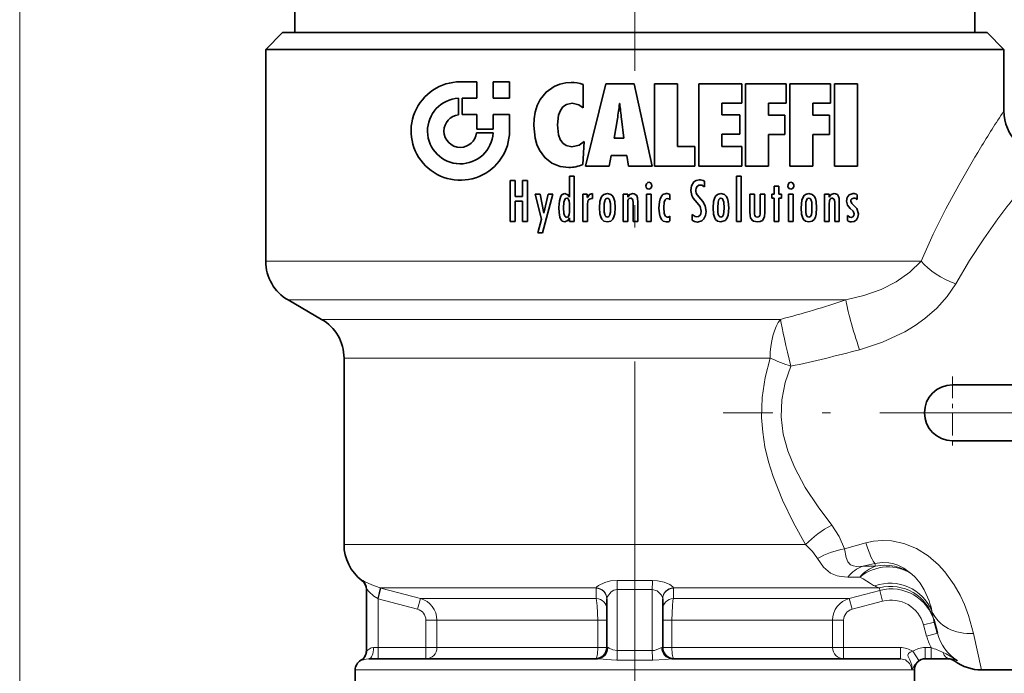
# Model space of a CAD drawing. Extents: x 0 to 420, y 0 to 297.
# Drawn here: x 166 to 188, y 190 to 204 of the extents above; entities that cross this region are included whole.
import ezdxf

# ---------------------------------------------------------------- set-up
doc = ezdxf.new("R2010")
doc.units = 0
doc.linetypes.add('DASHDOT', pattern=[18.5, 12, -3, 0.5, -3])

msp = doc.modelspace()

# ---------------------------------------------------------------- linework, layer by layer
at = {"color": 7, "lineweight": 13}
for p, q in [((165.841217, 172.135727), (165.841217, 235.030609)), ((165.841217, 172.135727), (165.841217, 235.030609)), ((171.341217, 198.923447), (185.99028, 198.923447)), ((171.841217, 198.057419), (184.310822, 198.057419)), ((172.591217, 197.624405), (182.848846, 197.624405)), ((173.091217, 196.758377), (182.616165, 196.758377)), ((173.091217, 192.588058), (183.406158, 192.588058)), ((184.756668, 192.625687), (184.277374, 192.491989)), ((184.959457, 192.165848), (184.685242, 192.10321)), ((184.968719, 192.10321), (184.959457, 192.165848)), ((184.968719, 192.10321), (184.685242, 192.10321)), ((173.504196, 191.788055), (173.491211, 191.788055)), ((179.19339, 191.788055), (179.989044, 191.788055)), ((184.61969, 191.862671), (184.354614, 191.862671)), ((173.603989, 191.588058), (173.591217, 191.588058)), ((173.603989, 191.588058), (173.603989, 190.218735)), ((173.853455, 191.375443), (173.917419, 191.616928)), ((173.89772, 191.622131), (173.917419, 191.616928)), ((173.89772, 191.622131), (178.726318, 191.622131)), ((174.797791, 191.384125), (173.917419, 191.616928)), ((178.726318, 191.622131), (178.725967, 191.616928)), ((178.725967, 191.616928), (178.727692, 191.384125)), ((179.199921, 190.218735), (179.199921, 191.588058)), ((179.199921, 191.588058), (179.982513, 191.588058)), ((179.982513, 191.588058), (179.982513, 190.218735)), ((180.456467, 191.616928), (180.454742, 191.384125)), ((180.456467, 191.616928), (180.456116, 191.622131)), ((180.456116, 191.622131), (184.64505, 191.622131)), ((185.067673, 191.564651), (184.384644, 191.384125)), ((184.64505, 191.622131), (185.062042, 191.622131)), ((185.062042, 191.622131), (185.067673, 191.564651)), ((185.131592, 191.323181), (185.067673, 191.564651)), ((173.843597, 191.380646), (173.853455, 191.375443)), ((173.853455, 191.375443), (173.853455, 190.285721)), ((174.7341, 191.142639), (173.853455, 191.375443)), ((174.7341, 191.142639), (174.797791, 191.384125)), ((174.797791, 191.384125), (178.727692, 191.384125)), ((178.966415, 191.380646), (178.966217, 191.375443)), ((180.216217, 191.375443), (180.216019, 191.380646)), ((180.454742, 191.384125), (183.86557, 191.384125)), ((183.86557, 191.384125), (184.384644, 191.384125)), ((184.448334, 191.142639), (184.384644, 191.384125)), ((185.131592, 191.323181), (184.448334, 191.142639)), ((174.922501, 190.285721), (174.922501, 190.901169)), ((174.922501, 190.901169), (175.168228, 190.901169)), ((175.168228, 190.285721), (175.168228, 190.901169)), ((175.168228, 190.901169), (178.762268, 190.901169)), ((178.762268, 190.901169), (178.762268, 190.285721)), ((178.762268, 190.901169), (178.966217, 190.901169)), ((180.420166, 190.901169), (180.216217, 190.901169)), ((180.420166, 190.901169), (180.420166, 190.285721)), ((180.420166, 190.901169), (183.540344, 190.901169)), ((183.540344, 190.901169), (184.014206, 190.901169)), ((184.014206, 190.901169), (184.014206, 190.285721)), ((184.259933, 190.901169), (184.014206, 190.901169)), ((184.259933, 190.901169), (184.259933, 190.285721)), ((186.04808, 190.791687), (186.289566, 190.856384)), ((186.114594, 190.543488), (186.04808, 190.791687)), ((186.114594, 190.543488), (186.356079, 190.6082)), ((187.343781, 189.785721), (187.163452, 190.600403)), ((173.591217, 190.218735), (173.603989, 190.218735)), ((173.751266, 190.285721), (173.853455, 190.285721)), ((173.853455, 190.285721), (173.853455, 190.035721)), ((174.922501, 190.285721), (173.853455, 190.285721)), ((174.922501, 190.285721), (174.922501, 190.035721)), ((174.922501, 190.285721), (175.168228, 190.285721)), ((175.168228, 190.285721), (178.762268, 190.285721)), ((178.762268, 190.285721), (178.966217, 190.285721)), ((178.966217, 190.285721), (178.988052, 190.285721)), ((179.982513, 190.218735), (179.199921, 190.218735)), ((180.194382, 190.285721), (180.216217, 190.285721)), ((180.420166, 190.285721), (180.216217, 190.285721)), ((180.420166, 190.285721), (183.540344, 190.285721)), ((183.540344, 190.285721), (184.014206, 190.285721)), ((184.259933, 190.285721), (184.014206, 190.285721)), ((184.259933, 190.285721), (184.259933, 190.035721)), ((185.527069, 190.285721), (184.259933, 190.285721)), ((185.527069, 190.285721), (185.527069, 190.035721)), ((185.804916, 190.203308), (185.942169, 189.994522)), ((186.080383, 190.035721), (186.080383, 190.285721)), ((186.214203, 190.285721), (186.080383, 190.285721)), ((186.214203, 190.035721), (186.214203, 190.285721)), ((173.466217, 190.002228), (173.479263, 190.002228)), ((179.990677, 190.002228), (179.191757, 190.002228)), ((186.743774, 189.985733), (186.806778, 189.997223)), ((173.341217, 189.785721), (185.076111, 189.785721)), ((185.076111, 189.785721), (185.784332, 189.785721)), ((185.784332, 189.785721), (185.841217, 189.785721))]:
    msp.add_line(p, q, dxfattribs=at)
at = {"color": 7, "linetype": 'DASHDOT', "lineweight": 13}
msp.add_line((179.591217, 215.180756), (179.591217, 185.240448), dxfattribs=at)
at = {"color": 7, "lineweight": 35}
for p, q in [((171.991211, 204.035721), (171.991211, 204.785736)), ((187.191223, 204.035721), (187.191223, 204.785736)), ((171.716217, 204.035721), (171.341217, 203.660721)), ((171.716217, 204.035721), (186.502182, 204.035721)), ((186.502182, 204.035721), (187.466217, 204.035721)), ((187.466217, 204.035721), (187.841217, 203.660721)), ((171.341217, 203.660721), (186.831268, 203.660721)), ((171.341217, 203.660721), (171.341217, 198.923447)), ((186.831268, 203.660721), (187.841217, 203.660721)), ((187.841217, 203.660721), (187.841217, 202.285736)), ((175.690979, 202.93573), (176.057495, 202.93573)), ((176.057495, 202.93573), (176.057495, 202.568771)), ((176.424454, 202.93573), (176.79097, 202.93573)), ((176.424454, 202.568771), (176.424454, 202.93573)), ((176.79097, 202.93573), (176.79097, 202.568771)), ((178.43515, 202.350235), (178.43515, 202.875992)), ((178.488083, 201.052811), (178.946274, 202.888184)), ((179.576645, 202.888184), (178.946274, 202.888184)), ((179.981705, 201.052811), (179.576645, 202.888184)), ((180.546295, 202.888184), (180.029846, 202.888184)), ((180.029846, 202.888184), (180.029846, 201.052811)), ((180.546295, 201.486084), (180.546295, 202.888184)), ((181.982056, 202.888184), (181.022614, 202.888184)), ((181.022614, 202.888184), (181.022614, 201.052811)), ((181.982056, 202.45491), (181.982056, 202.888184)), ((182.973785, 202.888184), (182.062454, 202.888184)), ((182.062454, 202.888184), (182.062454, 201.052811)), ((182.973785, 202.45491), (182.973785, 202.888184)), ((183.969116, 202.888184), (183.05777, 202.888184)), ((183.05777, 202.888184), (183.05777, 201.052811)), ((183.969116, 202.45491), (183.969116, 202.888184)), ((184.56955, 202.888184), (184.053116, 202.888184)), ((184.053116, 202.888184), (184.053116, 201.052811)), ((184.56955, 201.052811), (184.56955, 202.888184)), ((175.651367, 202.200073), (175.651367, 202.568146)), ((175.730576, 202.569153), (175.730576, 202.202255)), ((175.730576, 202.569153), (176.057495, 202.568771)), ((176.424454, 202.568771), (176.79097, 202.568771)), ((179.250092, 202.450043), (179.255142, 202.450043)), ((181.539078, 202.19928), (181.539078, 202.45491)), ((181.539078, 202.45491), (181.982056, 202.45491)), ((182.578903, 202.18956), (182.578903, 202.45491)), ((182.578903, 202.45491), (182.973785, 202.45491)), ((183.574234, 202.18956), (183.574234, 202.45491)), ((183.574234, 202.45491), (183.969116, 202.45491)), ((175.730576, 202.202255), (176.057495, 202.202255)), ((176.057495, 202.202255), (176.057495, 201.87532)), ((176.424454, 202.202255), (176.79097, 202.202255)), ((176.424454, 201.87532), (176.424454, 202.202255)), ((176.79097, 202.202255), (176.79097, 201.835739)), ((179.131073, 201.678406), (179.20195, 202.104385)), ((179.293106, 202.104385), (179.348816, 201.678406)), ((181.936523, 202.19928), (181.539078, 202.19928)), ((181.936523, 201.766037), (181.936523, 202.19928)), ((182.948502, 202.18956), (182.578903, 202.18956)), ((182.948502, 201.756302), (182.948502, 202.18956)), ((183.943817, 202.18956), (183.574234, 202.18956)), ((183.943817, 201.756302), (183.943817, 202.18956)), ((176.057495, 201.87532), (176.424454, 201.87532)), ((176.423401, 201.796127), (176.055313, 201.796127)), ((179.348816, 201.678406), (179.131073, 201.678406)), ((181.539078, 201.486084), (181.539078, 201.766037)), ((181.539078, 201.766037), (181.936523, 201.766037)), ((182.578903, 201.756302), (182.948502, 201.756302)), ((182.578903, 201.052811), (182.578903, 201.756302)), ((183.574234, 201.756302), (183.943817, 201.756302)), ((183.574234, 201.052811), (183.574234, 201.756302)), ((178.427536, 201.086899), (178.457901, 201.60051)), ((180.933609, 201.486084), (180.546295, 201.486084)), ((180.933609, 201.052811), (180.933609, 201.486084)), ((181.982056, 201.486084), (181.539078, 201.486084)), ((181.982056, 201.052811), (181.982056, 201.486084)), ((179.019714, 201.052811), (179.062744, 201.288925)), ((179.062744, 201.288925), (179.409546, 201.288925)), ((179.409546, 201.288925), (179.447525, 201.052811)), ((178.488083, 201.052811), (179.019714, 201.052811)), ((179.447525, 201.052811), (179.981705, 201.052811)), ((180.029846, 201.052811), (180.933609, 201.052811)), ((181.022614, 201.052811), (181.982056, 201.052811)), ((182.062454, 201.052811), (182.578903, 201.052811)), ((183.05777, 201.052811), (183.574234, 201.052811)), ((184.053116, 201.052811), (184.56955, 201.052811)), ((178.233231, 200.822266), (178.130249, 200.822266)), ((178.130249, 200.822266), (178.130249, 200.358551)), ((178.233231, 199.812073), (178.233231, 200.822266)), ((181.867676, 200.822266), (181.867676, 199.812073)), ((181.970627, 200.822266), (181.867676, 200.822266)), ((181.970627, 199.812073), (181.970627, 200.822266)), ((176.917328, 200.729767), (176.807785, 200.729767)), ((176.807785, 200.729767), (176.807785, 199.812073)), ((176.917328, 200.371933), (176.917328, 200.729767)), ((177.192261, 200.729767), (177.082718, 200.729767)), ((177.082718, 200.729767), (177.082718, 200.371933)), ((177.192261, 199.812073), (177.192261, 200.729767)), ((181.147415, 200.711502), (181.146317, 200.588577)), ((182.812256, 200.600739), (182.709305, 200.600739)), ((182.709305, 200.600739), (182.709305, 200.426712)), ((182.812256, 200.426712), (182.812256, 200.600739)), ((177.082718, 200.371933), (176.917328, 200.371933)), ((177.476685, 200.426712), (177.361664, 200.426712)), ((177.361664, 200.426712), (177.508453, 199.861984)), ((177.476685, 200.426712), (177.557755, 199.998291)), ((177.531448, 199.560135), (177.757111, 200.426712)), ((177.559937, 199.998291), (177.653046, 200.426712)), ((177.757111, 200.426712), (177.653046, 200.426712)), ((178.130249, 200.358551), (178.128067, 200.358551)), ((178.426773, 200.426712), (178.426773, 199.812073)), ((178.529724, 200.426712), (178.426773, 200.426712)), ((178.529724, 200.351227), (178.529724, 200.426712)), ((178.531921, 200.351227), (178.529724, 200.351227)), ((178.631607, 200.324463), (178.649124, 200.323242)), ((178.649124, 200.323242), (178.649124, 200.436447)), ((179.329102, 200.426712), (179.329102, 199.812073)), ((179.432053, 200.426712), (179.329102, 200.426712)), ((179.432053, 200.356125), (179.432053, 200.426712)), ((179.434235, 200.356125), (179.432053, 200.356125)), ((179.851471, 200.426712), (179.851471, 199.812073)), ((179.954437, 200.426712), (179.851471, 200.426712)), ((179.954437, 199.812073), (179.954437, 200.426712)), ((180.375809, 200.300125), (180.377991, 200.300125)), ((180.377991, 200.300125), (180.377991, 200.415756)), ((181.069641, 200.308655), (180.986389, 200.409668)), ((182.26712, 200.426712), (182.164169, 200.426712)), ((182.164169, 200.426712), (182.164169, 200.036026)), ((182.26712, 200.042099), (182.26712, 200.426712)), ((182.494949, 200.426712), (182.391998, 200.426712)), ((182.391998, 200.426712), (182.391998, 200.036026)), ((182.494949, 200.011688), (182.494949, 200.426712)), ((182.709305, 200.426712), (182.653442, 200.426712)), ((182.653442, 200.426712), (182.653442, 200.336639)), ((182.653442, 200.336639), (182.709305, 200.336639)), ((182.709305, 200.336639), (182.709305, 199.812073)), ((182.867035, 200.426712), (182.812256, 200.426712)), ((182.812256, 199.812073), (182.812256, 200.336639)), ((182.812256, 200.336639), (182.867035, 200.336639)), ((182.867035, 200.336639), (182.867035, 200.426712)), ((183.02771, 200.426712), (183.02771, 199.812073)), ((183.130692, 200.426712), (183.02771, 200.426712)), ((183.130692, 199.812073), (183.130692, 200.426712)), ((183.833588, 200.426712), (183.833588, 199.812073)), ((183.936554, 200.426712), (183.833588, 200.426712)), ((183.936554, 200.356125), (183.936554, 200.426712)), ((183.938736, 200.356125), (183.936554, 200.356125)), ((184.565186, 200.301331), (184.565186, 200.409668)), ((176.917328, 199.812073), (176.917328, 200.266052)), ((176.917328, 200.266052), (177.082718, 200.266052)), ((177.082718, 200.266052), (177.082718, 199.812073)), ((178.530838, 199.812073), (178.530838, 200.199097)), ((179.432053, 199.812073), (179.432053, 200.195465)), ((179.555832, 200.236847), (179.555832, 199.812073)), ((179.658798, 199.812073), (179.658798, 200.234406)), ((183.936554, 199.812073), (183.936554, 200.195465)), ((184.060333, 200.236847), (184.060333, 199.812073)), ((184.163284, 199.812073), (184.163284, 200.234406)), ((177.423004, 199.560135), (177.508453, 199.861984)), ((177.559937, 199.998291), (177.557755, 199.998291)), ((178.128067, 199.89119), (178.130249, 199.89119)), ((178.130249, 199.89119), (178.130249, 199.812073)), ((180.377991, 199.82666), (180.377991, 199.932571)), ((180.872482, 199.966644), (180.872482, 199.843719)), ((184.342834, 199.943527), (184.342834, 199.831558)), ((176.807785, 199.812073), (176.917328, 199.812073)), ((177.082718, 199.812073), (177.192261, 199.812073)), ((178.130249, 199.812073), (178.233231, 199.812073)), ((178.426773, 199.812073), (178.530838, 199.812073)), ((179.329102, 199.812073), (179.432053, 199.812073)), ((179.555832, 199.812073), (179.658798, 199.812073)), ((179.851471, 199.812073), (179.954437, 199.812073)), ((181.867676, 199.812073), (181.970627, 199.812073)), ((182.709305, 199.812073), (182.812256, 199.812073)), ((183.02771, 199.812073), (183.130692, 199.812073)), ((183.833588, 199.812073), (183.936554, 199.812073)), ((184.060333, 199.812073), (184.163284, 199.812073)), ((177.423004, 199.560135), (177.531448, 199.560135)), ((172.591217, 197.624405), (171.841217, 198.057419)), ((173.091217, 196.758377), (173.091217, 192.588058)), ((188.091217, 196.160721), (186.691223, 196.160721)), ((186.691223, 194.910721), (188.091217, 194.910721)), ((173.591217, 191.588058), (173.591217, 190.218735)), ((178.966217, 190.285721), (178.966217, 191.375443)), ((180.216217, 191.375443), (180.216217, 190.285721)), ((186.356079, 190.6082), (186.273819, 190.915161)), ((173.649094, 190.035721), (178.759888, 190.035721)), ((180.422546, 190.035721), (184.85672, 190.035721)), ((184.85672, 190.035721), (185.527069, 190.035721)), ((186.214203, 190.035721), (186.080383, 190.035721)), ((186.214203, 190.035721), (186.61972, 190.035721)), ((173.341217, 189.785721), (173.341217, 189.535721)), ((185.841217, 189.785721), (185.841217, 189.535721)), ((187.343781, 189.785721), (190.591217, 189.785721))]:
    msp.add_line(p, q, dxfattribs=at)
at = {"color": 7, "linetype": 'DASHDOT', "lineweight": 13, "ltscale": 0.040625}
for p, q in [((186.691223, 196.348221), (186.691223, 194.723221)), ((187.503723, 195.535721), (185.878723, 195.535721))]:
    msp.add_line(p, q, dxfattribs=at)
at = {"color": 7, "linetype": 'DASHDOT', "lineweight": 13, "ltscale": 0.368819}
msp.add_line((196.320618, 195.535721), (181.567871, 195.535721), dxfattribs=at)
at = {"color": 7, "lineweight": 35}
for points in [[(177.333923, 201.958313), (177.34108, 202.109863), (177.364655, 202.259521), (177.407776, 202.403748), (177.472824, 202.53775), (177.609238, 202.705719), (177.785446, 202.827042), (177.915283, 202.879333), (178.049744, 202.910233), (178.17186, 202.91983)], [(177.860489, 201.97049), (177.888443, 202.190002), (177.928787, 202.293213), (177.986023, 202.373245), (178.065338, 202.430267), (178.194641, 202.457321)], [(178.43515, 202.350235), (178.339386, 202.42308), (178.194641, 202.457321)], [(177.333923, 201.958313), (177.361862, 201.673859), (177.400146, 201.537048), (177.45726, 201.40834), (177.577713, 201.242279), (177.737747, 201.117416), (177.920273, 201.044708), (178.116165, 201.021164)], [(177.860489, 201.97049), (177.886795, 201.750275), (177.925537, 201.647034), (177.98082, 201.567368), (178.058151, 201.510513), (178.184494, 201.483673)], [(178.457901, 201.60051), (178.347626, 201.521606), (178.184494, 201.483673)], [(180.846176, 200.507019), (180.861847, 200.611923), (180.912796, 200.696533), (180.965988, 200.730469), (181.031296, 200.741943)], [(179.904053, 200.53624), (179.863403, 200.551361), (179.843063, 200.578918), (179.836136, 200.613144), (179.849442, 200.657532), (179.884369, 200.685104), (179.904053, 200.68837)], [(179.904053, 200.68837), (179.944702, 200.673248), (179.965027, 200.645691), (179.97197, 200.61145), (179.958664, 200.567078), (179.923721, 200.53949), (179.904053, 200.53624)], [(180.955734, 200.50946), (180.963242, 200.556931), (180.985199, 200.596268), (181.020203, 200.621414), (181.053207, 200.627518)], [(181.146317, 200.588577), (181.087524, 200.622574), (181.053207, 200.627518)], [(183.080307, 200.53624), (183.040558, 200.550629), (183.015671, 200.588974), (183.016052, 200.636887), (183.041824, 200.674973), (183.080307, 200.68837)], [(183.080307, 200.68837), (183.120056, 200.673981), (183.144928, 200.635651), (183.144562, 200.587692), (183.118774, 200.549622), (183.080307, 200.53624)], [(177.895844, 200.127304), (177.904953, 200.277908), (177.935165, 200.375916), (177.964676, 200.413391), (178.02948, 200.436447)], [(178.000992, 200.119995), (178.005981, 200.244324), (178.024292, 200.304916), (178.042023, 200.325714), (178.068909, 200.334213)], [(178.128067, 200.358551), (178.095779, 200.409973), (178.02948, 200.436447)], [(178.133545, 200.119995), (178.130615, 200.216949), (178.122116, 200.270294), (178.109558, 200.304962), (178.100327, 200.318817), (178.082123, 200.33197), (178.068909, 200.334213)], [(178.530838, 200.199097), (178.53833, 200.261322), (178.549194, 200.286118), (178.576645, 200.312454), (178.631607, 200.324463)], [(178.531921, 200.351227), (178.578049, 200.413803), (178.649124, 200.436447)], [(178.803314, 200.117569), (178.812943, 200.257065), (178.830154, 200.32428), (178.857483, 200.377289), (178.899826, 200.416748), (178.977478, 200.436447)], [(178.908447, 200.117569), (178.91008, 200.214828), (178.918564, 200.268326), (178.932083, 200.302917), (178.942261, 200.316635), (178.977463, 200.331772)], [(179.046478, 200.117569), (179.044846, 200.214813), (179.036377, 200.268326), (179.022858, 200.302917), (179.012665, 200.316635), (178.977463, 200.331772)], [(179.151627, 200.117569), (179.141983, 200.257019), (179.124802, 200.324219), (179.097473, 200.377258), (179.05513, 200.416748), (178.977478, 200.436447)], [(179.432053, 200.195465), (179.436417, 200.278397), (179.450974, 200.314026), (179.468857, 200.328903), (179.494492, 200.334213)], [(179.434235, 200.356125), (179.478104, 200.414932), (179.54599, 200.436447)], [(179.555832, 200.236847), (179.550049, 200.289398), (179.539627, 200.312363), (179.509323, 200.332687), (179.494492, 200.334213)], [(179.658798, 200.234406), (179.650955, 200.344528), (179.633087, 200.392181), (179.574402, 200.433624), (179.54599, 200.436447)], [(180.131546, 200.113922), (180.140213, 200.251587), (180.155838, 200.319138), (180.192505, 200.389282), (180.220825, 200.415131), (180.295837, 200.436447)], [(180.236694, 200.124878), (180.246567, 200.242096), (180.26828, 200.296234), (180.293121, 200.320221), (180.327606, 200.329346)], [(181.077316, 200.046967), (181.050873, 200.146164), (180.988495, 200.226486), (180.89798, 200.333054), (180.865402, 200.396179), (180.846176, 200.507019)], [(181.186844, 200.039658), (181.16774, 200.16188), (181.109451, 200.261612), (181.069641, 200.308655)], [(181.342987, 200.117569), (181.352753, 200.257812), (181.370178, 200.325272), (181.397812, 200.378204), (181.440353, 200.417267), (181.517136, 200.436447)], [(181.44812, 200.117569), (181.452866, 200.241745), (181.471481, 200.302475), (181.489578, 200.323257), (181.51712, 200.331772)], [(181.586151, 200.117569), (181.58139, 200.24176), (181.562759, 200.30249), (181.544678, 200.323257), (181.51712, 200.331772)], [(181.691299, 200.117569), (181.681503, 200.257935), (181.664032, 200.325424), (181.636368, 200.378311), (181.593857, 200.417297), (181.517136, 200.436447)], [(183.3078, 200.117569), (183.324097, 200.289352), (183.369537, 200.386963), (183.408722, 200.419266), (183.481964, 200.436447)], [(183.412949, 200.117569), (183.417847, 200.242676), (183.436798, 200.303299), (183.454971, 200.323639), (183.481964, 200.331772)], [(183.656128, 200.117569), (183.645691, 200.261627), (183.62706, 200.330154), (183.598175, 200.382309), (183.555145, 200.419296), (183.481964, 200.436447)], [(183.55098, 200.117569), (183.546066, 200.242737), (183.5271, 200.303345), (183.508911, 200.323669), (183.481964, 200.331772)], [(183.936554, 200.195465), (183.941116, 200.279297), (183.956055, 200.314789), (183.973984, 200.329208), (183.998993, 200.334213)], [(183.938736, 200.356125), (183.983002, 200.415237), (184.050461, 200.436447)], [(184.060333, 200.236847), (184.054413, 200.289841), (184.043808, 200.312805), (184.013489, 200.332748), (183.998993, 200.334213)], [(184.163284, 200.234406), (184.158203, 200.32962), (184.147003, 200.373062), (184.1203, 200.413177), (184.076874, 200.434036), (184.050461, 200.436447)], [(184.324203, 200.268478), (184.340088, 200.348846), (184.384888, 200.407532), (184.472076, 200.436447)], [(184.418411, 200.268478), (184.424011, 200.29631), (184.439331, 200.317078), (184.461716, 200.32988), (184.48851, 200.334213)], [(177.895844, 200.127304), (177.899719, 200.013779), (177.918854, 199.905762), (177.939362, 199.857285), (177.970673, 199.820511), (178.026199, 199.802338)], [(178.000992, 200.119995), (178.005951, 199.994736), (178.024261, 199.93396), (178.042007, 199.913086), (178.068909, 199.904572)], [(178.133545, 200.119995), (178.130615, 200.022614), (178.122131, 199.968979), (178.109573, 199.934082), (178.100342, 199.92012), (178.082138, 199.906845), (178.068909, 199.904572)], [(178.803314, 200.117569), (178.81308, 199.980362), (178.830353, 199.91394), (178.857727, 199.861298), (178.899948, 199.822037), (178.977478, 199.802338)], [(178.908447, 200.117569), (178.910141, 200.023148), (178.918625, 199.970306), (178.932159, 199.935852), (178.942322, 199.92218), (178.977478, 199.907028)], [(179.046478, 200.117569), (179.044785, 200.023148), (179.036301, 199.970306), (179.022781, 199.935852), (179.012619, 199.92218), (178.977478, 199.907028)], [(179.151627, 200.117569), (179.141846, 199.980392), (179.124603, 199.913986), (179.097229, 199.861328), (179.055008, 199.822052), (178.977478, 199.802338)], [(180.131546, 200.113922), (180.141174, 199.98082), (180.157425, 199.915558), (180.194138, 199.847931), (180.221909, 199.823013), (180.294739, 199.802338)], [(180.236694, 200.124878), (180.248215, 199.995483), (180.264252, 199.950943), (180.276627, 199.932495), (180.301712, 199.913879), (180.325424, 199.909454)], [(181.342987, 200.117569), (181.35289, 199.979614), (181.370392, 199.912949), (181.398056, 199.860397), (181.440475, 199.821533), (181.517136, 199.802338)], [(181.44812, 200.117569), (181.449829, 200.022964), (181.458344, 199.970062), (181.471924, 199.935669), (181.482101, 199.922043), (181.517136, 199.907028)], [(181.586151, 200.117569), (181.584442, 200.022949), (181.575897, 199.970047), (181.562317, 199.935654), (181.552139, 199.922028), (181.517136, 199.907028)], [(181.691299, 200.117569), (181.675705, 199.952072), (181.646729, 199.876389), (181.609512, 199.832336), (181.517136, 199.802338)], [(183.3078, 200.117569), (183.318329, 199.976166), (183.336929, 199.908478), (183.365814, 199.856537), (183.408829, 199.81955), (183.481964, 199.802338)], [(183.412949, 200.117569), (183.414719, 200.022171), (183.423462, 199.969025), (183.437271, 199.934814), (183.44751, 199.921478), (183.481964, 199.907028)], [(183.55098, 200.117569), (183.549194, 200.022125), (183.540436, 199.968964), (183.526642, 199.934799), (183.516403, 199.921448), (183.481964, 199.907028)], [(183.656128, 200.117569), (183.645538, 199.975815), (183.626831, 199.908081), (183.597916, 199.856293), (183.554993, 199.819489), (183.481964, 199.802338)], [(184.497269, 199.982468), (184.47583, 200.042099), (184.405472, 200.10672), (184.345261, 200.177643), (184.324203, 200.268478)], [(184.591461, 199.984894), (184.556458, 200.101196), (184.484192, 200.171249), (184.439011, 200.213791), (184.418411, 200.268478)], [(178.128067, 199.89119), (178.096329, 199.832321), (178.026199, 199.802338)], [(180.377991, 199.932571), (180.345596, 199.91246), (180.325424, 199.909454)], [(180.872482, 199.966644), (180.941162, 199.925522), (180.980911, 199.919189)], [(181.077316, 200.046967), (181.066269, 199.980469), (181.051498, 199.953156), (181.016602, 199.925751), (180.980911, 199.919189)], [(181.186844, 200.039658), (181.174301, 199.949921), (181.136017, 199.872086), (181.087982, 199.827011), (180.99295, 199.799911)], [(182.164169, 200.036026), (182.170044, 199.938507), (182.180679, 199.89447), (182.212631, 199.841675), (182.245941, 199.818756), (182.335022, 199.802338)], [(182.26712, 200.042099), (182.268341, 199.979172), (182.274231, 199.948578), (182.28746, 199.924164), (182.297577, 199.915527), (182.330658, 199.907028)], [(182.391998, 200.036026), (182.391174, 199.974838), (182.385681, 199.945831), (182.372894, 199.922913), (182.362991, 199.914856), (182.330658, 199.907028)], [(182.494949, 200.011688), (182.487228, 199.92337), (182.475403, 199.884415), (182.44397, 199.837891), (182.396118, 199.810669), (182.335022, 199.802338)], [(184.342834, 199.943527), (184.396515, 199.9095), (184.428253, 199.904572)], [(184.497269, 199.982468), (184.490829, 199.944641), (184.464905, 199.913513), (184.428253, 199.904572)], [(184.591461, 199.984894), (184.580139, 199.909531), (184.546265, 199.849854), (184.495407, 199.814087), (184.432648, 199.802338)]]:
    msp.add_lwpolyline(points, dxfattribs=at)
at = {"color": 7, "lineweight": 13}
for points in [[(186.831268, 200.624542), (186.545593, 200.096268), (186.26181, 199.527954), (185.990295, 198.923447)], [(187.708862, 199.870651), (187.389999, 199.422729), (187.071808, 198.938828), (186.76593, 198.421555)], [(185.99028, 198.923447), (185.739807, 198.6772), (185.43689, 198.46521), (185.095047, 198.292694), (184.713257, 198.156052), (184.310791, 198.057419)], [(186.76593, 198.421555), (186.576462, 198.13588), (186.343109, 197.874374), (186.075226, 197.640808), (185.856537, 197.485092), (185.625885, 197.346222), (185.131531, 197.11496), (184.61528, 196.946106)], [(182.616165, 196.758377), (182.506012, 196.325577), (182.440216, 195.880524), (182.42601, 195.428925), (182.449707, 195.098633), (182.500656, 194.772659), (182.580124, 194.437408), (182.6819, 194.110916), (182.892914, 193.579727), (183.138626, 193.072693), (183.406158, 192.588058)], [(183.081543, 196.57724), (182.954651, 196.209274), (182.878448, 195.828766), (182.862259, 195.441589), (182.908432, 195.056595), (183.010742, 194.681488), (183.15799, 194.320709), (183.403046, 193.865891), (183.686432, 193.434708), (183.993073, 193.02475)], [(183.993073, 193.02475), (184.162766, 192.768585), (184.277374, 192.491974)], [(187.163452, 190.600403), (187.052307, 191.001694), (186.959106, 191.248383), (186.861649, 191.458572), (186.729996, 191.691528), (186.52005, 191.981705), (186.377563, 192.137726), (186.151474, 192.334274), (185.885101, 192.501541), (185.603775, 192.615692), (185.325867, 192.672745), (185.131256, 192.681519), (184.930237, 192.663696), (184.756668, 192.625687)], [(184.685242, 192.10321), (184.547379, 192.099579), (184.4785, 192.110229), (184.411224, 192.13913), (184.353348, 192.201508), (184.31517, 192.299545), (184.277374, 192.491989)], [(184.354614, 191.862671), (184.203659, 191.872269), (184.118225, 191.888702), (183.966599, 191.949402), (183.808014, 192.083954), (183.675842, 192.275345)], [(185.785492, 191.926987), (185.607819, 192.060974), (185.473389, 192.127823), (185.384308, 192.158264), (185.268875, 192.182587), (185.117233, 192.189499), (184.959457, 192.165848)], [(186.170624, 191.330017), (186.060883, 191.577927), (185.969208, 191.722916), (185.857742, 191.857315), (185.785492, 191.926987)], [(173.504196, 191.788055), (173.506119, 191.78775), (173.512497, 191.785416), (173.548721, 191.766968), (173.709839, 191.687378), (173.89772, 191.622131)], [(179.19339, 191.788055), (179.050385, 191.77594), (178.92067, 191.742798), (178.776321, 191.673325), (178.734589, 191.63681), (178.726318, 191.622131)], [(180.456116, 191.622131), (180.440964, 191.64473), (180.37178, 191.694427), (180.247833, 191.747482), (180.095383, 191.781387), (179.989044, 191.788055)], [(184.856354, 191.721802), (184.699615, 191.820892), (184.61969, 191.862671)], [(173.603989, 191.588058), (173.605484, 191.587387), (173.611298, 191.582169), (173.646851, 191.54306), (173.755859, 191.438705), (173.843597, 191.380646)], [(179.199921, 191.588058), (179.125778, 191.572464), (179.06218, 191.532471), (178.981003, 191.428665), (178.966415, 191.380646)], [(180.216019, 191.380646), (180.211334, 191.403732), (180.185959, 191.456604), (180.090775, 191.554306), (179.982513, 191.588058)], [(178.762268, 190.901169), (178.751572, 191.216003), (178.738068, 191.337784), (178.727692, 191.384125)], [(180.420166, 190.901169), (180.430862, 191.215988), (180.444366, 191.337784), (180.454742, 191.384125)], [(173.751266, 190.285721), (173.699997, 190.276917), (173.630096, 190.237854), (173.608429, 190.221115), (173.604965, 190.219009), (173.603989, 190.218735)], [(178.988052, 190.285721), (178.997879, 190.284424), (179.020477, 190.276184), (179.102005, 190.238602), (179.199921, 190.218735)], [(179.982513, 190.218735), (180.032211, 190.223999), (180.123932, 190.257904), (180.173904, 190.281113), (180.194382, 190.285721)], [(185.784332, 189.785721), (185.783722, 189.890198), (185.739807, 190.00975), (185.702484, 190.085449), (185.696243, 190.11998), (185.710144, 190.153717), (185.749878, 190.181885), (185.804916, 190.203308)], [(186.806778, 189.997223), (186.55246, 190.145935), (186.486298, 190.178864)], [(173.649094, 190.035721), (173.58548, 190.03009), (173.500351, 190.007751), (173.483749, 190.002884), (173.479263, 190.002228)], [(178.759888, 190.035721), (178.818771, 190.032181), (178.951401, 190.017029), (179.191757, 190.002228)], [(179.990677, 190.002228), (180.27327, 190.021912), (180.422546, 190.035721)], [(185.527069, 190.035721), (185.643402, 190.008804), (185.73497, 189.933121), (185.771652, 189.863358), (185.784332, 189.785721)], [(185.784332, 189.785721), (185.845612, 189.889862), (185.926971, 189.983795), (185.942169, 189.994522)]]:
    msp.add_lwpolyline(points, dxfattribs=at)
at = {"color": 7, "lineweight": 35}
for centre, radius, start, end in [((175.690872, 201.835831), 1.100019, 89.994532, 0.027331), ((178.185989, 202.183167), 0.736512, 70.220649, 91.09969), ((175.690918, 201.835663), 0.733497, 93.095137, 356.922502), ((172.27002, 203.232361), 7.023286, 350.757737, 353.60494), ((191.280396, 203.578934), 12.077706, 185.363087, 187.0127), ((188.841217, 202.285736), 1, 180.000009, 269.999984), ((175.694031, 201.832794), 0.369862, 96.623845, 179.544896), ((175.693649, 201.838394), 0.369437, 180.41456, 269.584408), ((175.688095, 201.838684), 0.369763, 270.446262, 353.388278), ((178.117737, 201.77916), 0.758078, 269.880681, 294.108769), ((181.041138, 200.5383), 0.2035, 58.468612, 92.767438), ((180.298523, 200.273834), 0.162597, 60.752784, 90.94233), ((180.327545, 200.274933), 0.054282, 27.565009, 89.932595), ((181.114853, 200.503586), 0.159065, 177.885406, 216.175491), ((184.47728, 200.278275), 0.158104, 56.217839, 91.884923), ((184.482498, 200.214996), 0.119534, 46.239998, 87.115914), ((180.297363, 199.948273), 0.145892, 268.972307, 303.54641), ((180.989395, 199.979218), 0.179142, 229.211262, 271.139177), ((184.42984, 199.944946), 0.142635, 232.495859, 271.12465), ((172.341217, 198.923447), 1, 179.999991, 239.999997), ((172.091217, 196.758377), 1, 360, 60.000002), ((186.691223, 195.535721), 0.625, 90.000003, 269.999997), ((174.091217, 192.588058), 1, 179.999995, 233.130097), ((173.341217, 191.588058), 0.25, 0, 53.130102), ((173.341217, 190.218735), 0.25, 299.999998, 360), ((178.716217, 190.285721), 0.25, 269.999997, 360), ((180.466217, 190.285721), 0.25, 180.000005, 269.999997), ((173.591217, 189.785721), 0.25, 120.000003, 180.000005), ((186.091217, 189.785721), 0.25, 90.000003, 180.000005), ((186.593781, 189.785721), 0.25, 53.130081, 90.000003), ((187.343781, 190.785721), 1, 233.130083, 270.000004)]:
    msp.add_arc(centre, radius, start, end, dxfattribs=at)
at = {"color": 7, "lineweight": 13}
for centre, radius, start, end in [((215.819977, 184.052521), 33.395495, 146.908517, 148.584864), ((209.241043, 188.067108), 25.688313, 148.577993, 150.735663), ((205.006592, 187.109726), 21.495461, 141.189982, 143.58298), ((176.734634, 220.927216), 24.091807, 284.701939, 288.328715), ((177.252762, 224.158142), 28.190253, 281.932953, 285.139542), ((184.813431, 201.720459), 5.426904, 246.115707, 251.389945), ((185.195358, 190.792114), 2.535518, 118.302729, 134.892357), ((182.60405, 191.61969), 1.256924, 31.455746, 50.36476), ((184.576492, 190.710876), 1.805682, 99.533321, 119.92871), ((185.184921, 191.122955), 1.003688, 53.241632, 102.43848), ((173.353806, 191.588135), 0.250182, 359.981026, 53.045151), ((176.601425, 191.607452), 2.598419, 359.572309, 3.98581), ((185.610992, 192.879028), 1.381492, 236.891578, 241.62748), ((185.18866, 192.112244), 0.506153, 242.444385, 255.51527), ((185.310364, 190.655045), 0.998202, 15.108337, 104.4005), ((185.323364, 190.597717), 1.000199, 14.987375, 104.811691), ((174.668335, 190.901306), 0.499884, 359.983513, 74.99032), ((184.514099, 190.901306), 0.499884, 105.009678, 180.016483), ((185.323212, 190.597794), 0.750308, 14.974635, 104.797874), ((184.521866, 190.762955), 1.743562, 11.107706, 18.979489), ((174.67189, 190.899506), 0.250791, 0.379833, 75.647699), ((184.510544, 190.899506), 0.25079, 104.352286, 179.620178), ((188.615784, 191.533859), 2.422349, 190.344754, 194.79831), ((187.353577, 190.871643), 1.031511, 194.794581, 237.981416), ((187.362762, 190.877731), 1.292148, 194.991126, 207.268146), ((182.301239, 190.19191), 2.31863, 179.337203, 184.693073), ((185.527359, 189.777008), 0.508703, 56.932434, 90.032009), ((186.080368, 189.784195), 0.50153, 89.997134, 123.31412), ((185.139404, 187.158524), 3.306873, 65.965974, 71.032465), ((186.080353, 189.783371), 0.252352, 89.992756, 123.20522), ((186.599503, 189.474014), 0.562361, 68.388895, 87.938085)]:
    msp.add_arc(centre, radius, start, end, dxfattribs=at)
for centre, major_axis, ratio, start_param, end_param in [((186.76593, 198.923447), (0.904266, -0.426971), 0.464632, 3.935039181, 4.928352786), ((184.61528, 197.191391), (0.300522, -0.953766), 0.075817, 3.550639152, 4.948522858), ((183.081543, 196.758377), (0, -1), 0.465377, 3.665191429, 4.71238898), ((183.081543, 196.758377), (-0.23848, 0.971146), 0.043882, 0.458923298, 1.747623226), ((184.756668, 193.131775), (0.226624, -0.973984), 0.131816, 5.227841215, 6.120220098), ((185.179031, 191.137283), (0.763382, 0.64595), 0.915836, 0.232590237, 1.529205818), ((184.88446, 191.137283), (0, -1), 0.769738, 3.403392041, 3.900793541), ((185.179031, 191.137283), (0, -1), 0.812576, 3.403399097, 3.900795966), ((179.998825, 191.588058), (0, 0.25), 0.065217, 0.643501109, 1.570796327), ((185.302109, 190.739014), (0.999603, -0.028397), 0.985685, 0.402520059, 1.953782687), ((173.83374, 191.380646), (-0.06366, -0.24176), 0.038129, 1.580836195, 3.102683555), ((178.716217, 191.375443), (0.25, 0), 0.966662, 0.000000005, 1.531767972), ((178.716614, 191.380646), (0.247238, -0.037048), 0.966332, 0.153840216, 1.675687605), ((180.46582, 191.380646), (0.247238, 0.037048), 0.966332, 1.465905188, 2.987752573), ((180.466217, 191.375443), (0.25, 0), 0.966662, 1.609824221, 3.141592654), ((178.716217, 191.142639), (0.25, 0), 0.966944, 0.000003646, 1.524896117), ((180.466217, 191.142639), (0.25, 0), 0.966944, 1.616699602, 3.141592654), ((187.163452, 191.45871), (0.965927, 0.25882), 0.850319, 3.267421666, 4.488371001), ((173.354523, 190.218735), (0, 0.25), 0.997871, 3.665191429, 4.71238898), ((173.649094, 190.285721), (0, -0.25), 0.408741, 0, 1.570796328), ((174.922501, 190.285721), (0, -0.25), 0.982887, 0, 1.570796327), ((178.716217, 190.285721), (0, -0.25), 0.184211, 0, 1.570796327), ((178.759888, 190.285721), (0, -0.25), 0.912651, 0, 1.570796336), ((179.183609, 190.218735), (0, -0.25), 0.065217, 0.523598776, 1.570796327), ((180.422546, 190.285721), (0, -0.25), 0.912651, 4.71238898, 6.283185307), ((180.466217, 190.285721), (0, -0.25), 0.184211, 4.71238898, 6.283185307), ((184.259933, 190.285721), (0, -0.25), 0.982887, 4.71238898, 6.283185307), ((186.61972, 190.285721), (0, -0.25), 0.590356, 5.154055571, 6.283185307)]:
    msp.add_ellipse(centre, major_axis=major_axis, ratio=ratio, start_param=start_param, end_param=end_param, dxfattribs=at)

doc.saveas('drawing.dxf')
